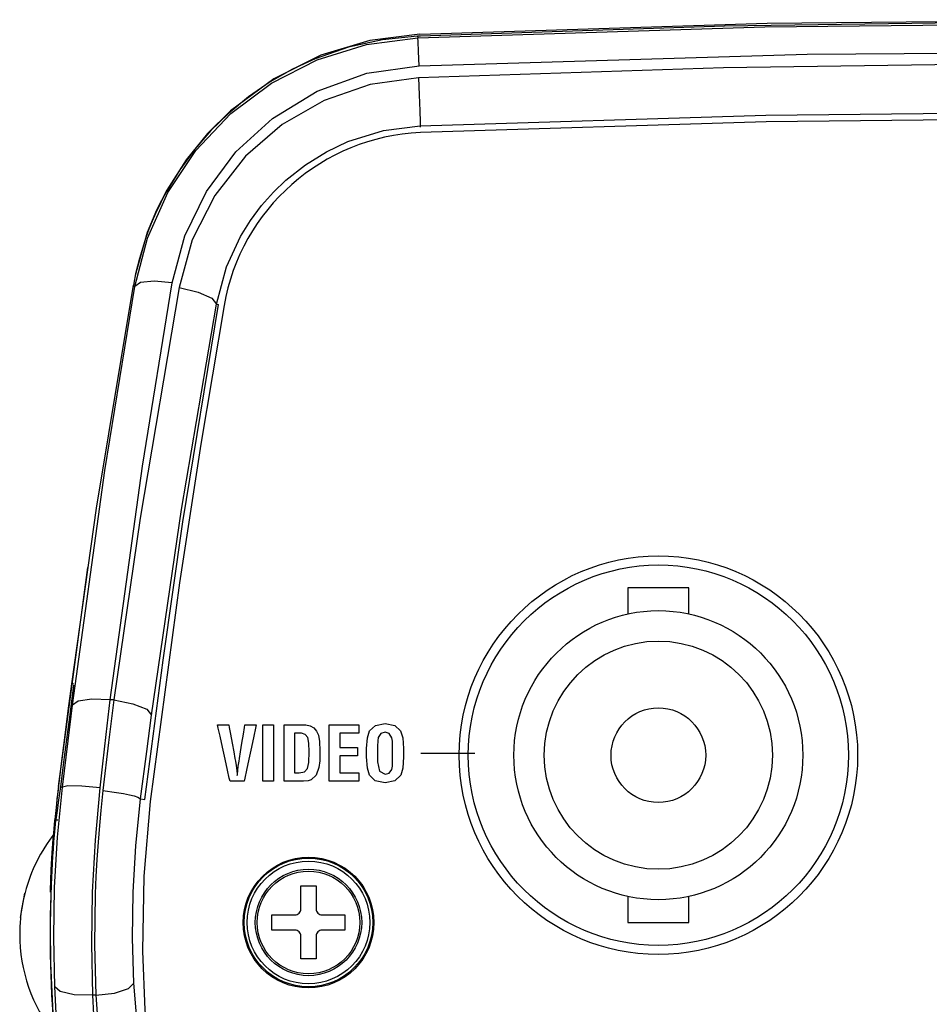
# Model space of a CAD drawing. Extents: x 4 to 588, y 5 to 416.
# Drawn here: x 316 to 346, y 228 to 261 of the extents above; entities that cross this region are included whole.
import ezdxf

# ---------------------------------------------------------------- set-up
doc = ezdxf.new("R2010")
doc.units = 0
doc.header["$MEASUREMENT"] = 0
doc.layers.add('_______1', color=160, linetype='Continuous')

msp = doc.modelspace()

# ---------------------------------------------------------------- linework, layer by layer
at = {"layer": '_______1', "color": 7}
for p, q in [((328.802, 260.305), (328.805, 260.249)), ((328.884, 257.355), (328.885, 257.318)), ((319.456, 252.089), (319.505, 252.081)), ((322.192, 251.498), (322.261, 251.486)), ((316.994, 235.649), (317.963, 242.841)), ((335.715, 242.177), (335.715, 241.32)), ((337.715, 241.32), (337.715, 242.177)), ((317.499, 239.009), (317.42, 239.019)), ((318.819, 238.491), (318.698, 238.491)), ((328.91, 236.744), (330.679, 236.744)), ((317.058, 235.632), (317.129, 235.624)), ((319.695, 235.241), (319.839, 235.224)), ((316.873, 234.5), (316.878, 234.549)), ((316.899, 234.527), (316.895, 234.527)), ((315.75, 231.344), (315.892, 232.137)), ((335.715, 232.033), (335.715, 231.177)), ((337.715, 231.177), (337.715, 232.033)), ((319.717, 226.34), (319.469, 229.184)), ((318.22, 228.785), (318.122, 228.785))]:
    msp.add_line(p, q, dxfattribs=at)
for points in [[(328.875, 260.369), (340.291, 260.728), (351.711, 260.847), (363.132, 260.728), (374.548, 260.369)], [(328.805, 260.249), (340.219, 260.609), (351.637, 260.729), (363.057, 260.609), (374.471, 260.249)], [(374.344, 260.311), (361.62, 260.692), (348.892, 260.776), (338.891, 260.634), (328.894, 260.309)], [(328.802, 260.305), (327.651, 260.189), (326.526, 259.941), (325.435, 259.563), (324.687, 259.217), (323.953, 258.8), (323.245, 258.311), (322.572, 257.754), (322.008, 257.201), (321.476, 256.588), (320.984, 255.915), (320.538, 255.181), (320.419, 254.958), (320.302, 254.724), (320.188, 254.48), (320.077, 254.226), (319.971, 253.961), (319.87, 253.685), (319.656, 252.995), (319.534, 252.494), (319.474, 252.191), (319.46, 252.114), (319.457, 252.095), (319.456, 252.091), (319.456, 252.089), (319.456, 252.089)], [(319.505, 252.081), (319.918, 253.669), (320.592, 255.173), (321.514, 256.55), (322.659, 257.76), (324.002, 258.765), (325.503, 259.532), (327.121, 260.032), (328.805, 260.249)], [(328.875, 260.369), (327.235, 260.164), (325.617, 259.678), (324.071, 258.907), (322.653, 257.856), (321.895, 257.107), (321.19, 256.238), (320.56, 255.249), (320.224, 254.591), (319.916, 253.852), (319.518, 252.44)], [(328.894, 260.309), (328.843, 260.307), (328.803, 260.305)], [(328.857, 259.333), (328.834, 259.803), (328.816, 260.127), (328.805, 260.249)], [(328.857, 259.333), (341.612, 259.72), (354.372, 259.805), (364.397, 259.662), (374.418, 259.333)], [(320.735, 252.195), (321.155, 253.746), (321.858, 255.198), (322.826, 256.5), (324.031, 257.604), (325.504, 258.499), (327.135, 259.085), (328.857, 259.333)], [(374.42, 258.937), (361.658, 259.32), (348.889, 259.405), (338.858, 259.263), (328.831, 258.937)], [(328.831, 258.937), (327.24, 258.716), (325.725, 258.196), (324.345, 257.401), (323.147, 256.366), (322.133, 255.07), (321.396, 253.609), (320.96, 252.041)], [(328.831, 258.937), (328.855, 258.373), (328.874, 257.857), (328.884, 257.492), (328.884, 257.355)], [(328.884, 257.355), (340.252, 257.711), (351.625, 257.829), (362.998, 257.711), (374.367, 257.355)], [(374.358, 257.136), (362.994, 257.492), (351.625, 257.612), (340.257, 257.492), (328.893, 257.136)], [(322.192, 251.498), (322.525, 252.727), (322.98, 253.717), (323.31, 254.252), (323.672, 254.74), (324.06, 255.179), (324.468, 255.572), (325.116, 256.082), (325.802, 256.505), (326.512, 256.841), (327.683, 257.202), (328.884, 257.355)], [(319.448, 252.126), (318.241, 244.796), (317.42, 239.019)], [(317.458, 238.319), (318.525, 246.036), (319.505, 252.081)], [(318.698, 238.491), (319.76, 246.177), (320.735, 252.195)], [(320.735, 252.195), (320.141, 252.25), (319.694, 252.208), (319.505, 252.081)], [(320.96, 252.041), (319.68, 244.465), (318.819, 238.491)], [(320.96, 252.041), (321.586, 251.893), (322.039, 251.693), (322.192, 251.498)], [(319.839, 235.224), (320.434, 239.801), (321.085, 244.344), (322.261, 251.486)], [(322.441, 251.455), (321.676, 246.903), (320.971, 242.341), (320.014, 235.151)], [(320.059, 237.996), (321.043, 244.753), (322.192, 251.498)], [(337.715, 242.177), (337.581, 242.177), (337.215, 242.177), (336.715, 242.177), (336.215, 242.177), (335.849, 242.177), (335.715, 242.177)], [(317.42, 239.019), (317.305, 238.133), (317.191, 237.242), (317.086, 236.403), (316.997, 235.671)], [(317.494, 238.977), (317.38, 238.086), (317.264, 237.191), (317.155, 236.357), (317.058, 235.632)], [(318.698, 238.491), (318.095, 238.519), (317.645, 238.457), (317.458, 238.319)], [(318.37, 235.607), (318.458, 236.395), (318.567, 237.359), (318.698, 238.491)], [(318.819, 238.491), (318.646, 237.094), (318.454, 235.511)], [(318.819, 238.491), (319.445, 238.367), (319.9, 238.186), (320.059, 237.996)], [(317.129, 235.624), (317.313, 237.143), (317.458, 238.319)], [(319.695, 235.241), (319.898, 236.796), (320.059, 237.996)], [(322.932, 236.482), (322.946, 236.57), (322.982, 236.79), (323.029, 237.076), (323.076, 237.362), (323.112, 237.582), (323.127, 237.67), (323.223, 237.67), (323.401, 237.67), (323.497, 237.67), (323.475, 237.567), (323.418, 237.303), (323.34, 236.941), (323.255, 236.547), (323.176, 236.185), (323.119, 235.92), (323.097, 235.818), (323.025, 235.818), (322.866, 235.818), (322.708, 235.818), (322.635, 235.818), (322.613, 235.92), (322.554, 236.185), (322.474, 236.547), (322.387, 236.941), (322.307, 237.303), (322.248, 237.567), (322.225, 237.67), (322.321, 237.67), (322.5, 237.67), (322.596, 237.67), (322.612, 237.582), (322.652, 237.362), (322.705, 237.076), (322.757, 236.79), (322.797, 236.57), (322.813, 236.482), (322.836, 236.335), (322.855, 236.166), (322.866, 236.05), (322.87, 236.013), (322.872, 236.013), (322.875, 236.013), (322.878, 236.05), (322.89, 236.166), (322.908, 236.316), (322.932, 236.482)], [(324.065, 235.818), (323.891, 235.818), (323.717, 235.818), (323.717, 236.744), (323.717, 237.67), (323.891, 237.67), (324.065, 237.67), (324.065, 236.744), (324.065, 235.818)], [(325.051, 235.818), (324.951, 235.818), (324.731, 235.818), (324.511, 235.818), (324.411, 235.818), (324.411, 235.955), (324.411, 236.298), (324.411, 236.744), (324.411, 237.189), (324.411, 237.533), (324.411, 237.67), (324.486, 237.67), (324.664, 237.67), (324.878, 237.67), (325.057, 237.67), (325.132, 237.67), (325.269, 237.646), (325.389, 237.576), (325.483, 237.47), (325.542, 237.339), (325.579, 237.127), (325.591, 236.82), (325.583, 236.492), (325.557, 236.269), (325.464, 236.022), (325.307, 235.867), (325.201, 235.83), (325.051, 235.818)], [(326.873, 235.818), (326.387, 235.818), (325.9, 235.818), (325.9, 236.744), (325.9, 237.67), (326.387, 237.67), (326.873, 237.67), (326.873, 237.533), (326.873, 237.396), (326.56, 237.396), (326.248, 237.396), (326.248, 237.165), (326.248, 236.934), (326.536, 236.934), (326.823, 236.934), (326.823, 236.797), (326.823, 236.66), (326.536, 236.66), (326.248, 236.66), (326.248, 236.376), (326.248, 236.092), (326.56, 236.092), (326.873, 236.092), (326.873, 235.955), (326.873, 235.818)], [(327.127, 236.627), (327.127, 236.696), (327.127, 236.823), (327.127, 236.892), (327.151, 237.248), (327.223, 237.479), (327.416, 237.655), (327.732, 237.714), (328.049, 237.655), (328.244, 237.479), (328.314, 237.248), (328.337, 236.892), (328.337, 236.823), (328.337, 236.696), (328.337, 236.627), (328.315, 236.253), (328.248, 236.015), (328.055, 235.834), (327.732, 235.773), (327.409, 235.834), (327.216, 236.015), (327.15, 236.253), (327.127, 236.627)], [(324.759, 236.092), (324.834, 236.092), (324.909, 236.092), (325.087, 236.129), (325.187, 236.239), (325.223, 236.437), (325.236, 236.788), (325.224, 237.074), (325.189, 237.255), (325.111, 237.361), (324.985, 237.396), (324.927, 237.396), (324.818, 237.396), (324.759, 237.396), (324.759, 237.299), (324.759, 237.058), (324.759, 236.744), (324.759, 236.43), (324.759, 236.188), (324.759, 236.092)], [(327.483, 236.969), (327.483, 236.888), (327.483, 236.712), (327.483, 236.535), (327.483, 236.455), (327.545, 236.153), (327.732, 236.052), (327.868, 236.09), (327.95, 236.203), (327.974, 236.317), (327.982, 236.485), (327.982, 236.559), (327.982, 236.722), (327.982, 236.884), (327.982, 236.958), (327.975, 237.132), (327.954, 237.252), (327.87, 237.389), (327.732, 237.435), (327.588, 237.39), (327.505, 237.255), (327.489, 237.144), (327.483, 236.969)], [(316.874, 229.069), (316.84, 230.683), (316.871, 232.325), (316.967, 233.978), (317.129, 235.624)], [(316.997, 235.671), (316.943, 235.199), (316.906, 234.846), (316.885, 234.625), (316.878, 234.549)], [(317.058, 235.632), (316.999, 235.198), (316.953, 234.86), (316.921, 234.634), (316.899, 234.527)], [(318.37, 235.607), (317.76, 235.661), (317.308, 235.668), (317.129, 235.624)], [(318.122, 228.785), (318.09, 230.48), (318.119, 232.173), (318.212, 233.887), (318.37, 235.607)], [(318.454, 235.511), (318.391, 234.861), (318.344, 234.363), (318.3, 233.821), (318.26, 233.25), (318.228, 232.685), (318.203, 232.125), (318.177, 230.444), (318.22, 228.785)], [(318.454, 235.511), (318.909, 235.451), (319.131, 235.414), (319.329, 235.375), (319.49, 235.336), (319.606, 235.3), (319.695, 235.241)], [(319.469, 229.184), (319.426, 230.666), (319.452, 232.175), (319.544, 233.699), (319.695, 235.241)], [(320.014, 235.151), (319.804, 232.7), (319.755, 230.239), (319.84, 228.307), (320.017, 226.382)], [(316.731, 232.178), (316.732, 232.234), (316.761, 232.908), (316.793, 233.47), (316.824, 233.915), (316.85, 234.238), (316.867, 234.435), (316.873, 234.5)], [(316.878, 234.549), (316.888, 234.549), (316.971, 234.549)], [(324.966, 231.629), (324.966, 232.007), (324.966, 232.379)], [(324.966, 232.379), (325.215, 232.379), (325.465, 232.379)], [(325.465, 232.379), (325.465, 232.007), (325.465, 231.629)], [(315.9, 232.168), (315.838, 231.904), (315.786, 231.62), (315.753, 231.375)], [(315.753, 231.375), (315.751, 231.359), (315.75, 231.344)], [(324.015, 230.929), (324.015, 231.179), (324.015, 231.429)], [(324.015, 231.429), (324.388, 231.429), (324.765, 231.429)], [(324.765, 231.43), (324.806, 231.432), (324.843, 231.443), (324.906, 231.488), (324.951, 231.552), (324.962, 231.588), (324.965, 231.629)], [(325.466, 231.629), (325.469, 231.588), (325.48, 231.552), (325.525, 231.488), (325.588, 231.443), (325.624, 231.432), (325.666, 231.43)], [(325.666, 231.429), (326.043, 231.429), (326.415, 231.429)], [(326.415, 231.429), (326.415, 231.304), (326.415, 231.179)], [(326.415, 231.179), (326.415, 231.054), (326.415, 230.929)], [(335.715, 231.177), (335.849, 231.177), (336.215, 231.177), (336.715, 231.177)], [(336.715, 231.177), (337.215, 231.177), (337.581, 231.177), (337.715, 231.177)], [(324.765, 230.929), (324.388, 230.929), (324.015, 230.929)], [(324.965, 230.729), (324.962, 230.77), (324.951, 230.807), (324.906, 230.87), (324.843, 230.915), (324.806, 230.926), (324.765, 230.928)], [(324.966, 229.979), (324.966, 230.351), (324.966, 230.729)], [(325.465, 230.729), (325.465, 230.351), (325.465, 229.979)], [(325.666, 230.929), (325.624, 230.926), (325.588, 230.915), (325.525, 230.87), (325.48, 230.807), (325.469, 230.77), (325.466, 230.729)], [(326.415, 230.929), (326.043, 230.929), (325.666, 230.929)], [(325.465, 229.979), (325.215, 229.979), (324.966, 229.979)], [(318.22, 228.785), (318.843, 228.86), (319.3, 229.006), (319.469, 229.184)], [(318.122, 228.785), (317.509, 228.806), (317.053, 228.91), (316.874, 229.069)], [(317.106, 226.092), (316.948, 227.758), (316.874, 229.069)], [(318.347, 225.901), (318.194, 227.514), (318.122, 228.785)], [(318.22, 228.785), (318.344, 227.137), (318.476, 225.844)]]:
    msp.add_lwpolyline(points, dxfattribs=at)
for points in [[(328.893, 257.136), (325.684, 257.001), (322.981, 254.621), (322.441, 251.455)], [(316.994, 235.649), (316.93, 235.122), (316.877, 234.594), (316.834, 234.065)], [(316.895, 234.527), (316.664, 232.031), (316.669, 229.52), (316.91, 227.027)], [(316.862, 234.099), (316.413, 233.528), (316.086, 232.871), (315.9, 232.168)], [(316.769, 232.73), (316.683, 230.986), (316.714, 229.239), (316.861, 227.499)], [(315.75, 231.344), (315.731, 231.163), (315.722, 230.981), (315.722, 230.8)], [(315.722, 230.8), (315.722, 229.603), (316.123, 228.441), (316.861, 227.5)]]:
    msp.add_open_spline(points, degree=3, dxfattribs=at)
for points in [[(330.166, 236.677), (330.166, 233.063), (333.101, 230.127), (336.715, 230.127), (340.33, 230.127), (343.266, 233.063), (343.266, 236.677), (343.266, 240.291), (340.33, 243.227), (336.715, 243.227), (333.122, 243.227), (330.166, 240.27), (330.166, 236.677)], [(330.465, 236.677), (330.465, 233.228), (333.267, 230.427), (336.715, 230.427), (340.164, 230.427), (342.965, 233.228), (342.965, 236.677), (342.965, 240.126), (340.164, 242.927), (336.715, 242.927), (333.287, 242.927), (330.465, 240.106), (330.465, 236.677)], [(331.965, 236.677), (331.965, 234.056), (334.094, 231.927), (336.715, 231.927), (339.336, 231.927), (341.465, 234.056), (341.465, 236.677), (341.465, 239.298), (339.336, 241.427), (336.715, 241.427), (334.109, 241.427), (331.965, 239.283), (331.965, 236.677)], [(332.965, 236.677), (332.965, 234.607), (334.646, 232.927), (336.715, 232.927), (338.784, 232.927), (340.465, 234.607), (340.465, 236.677), (340.465, 238.746), (338.784, 240.427), (336.715, 240.427), (334.658, 240.427), (332.965, 238.734), (332.965, 236.677)], [(335.16, 236.677), (335.16, 235.818), (335.857, 235.121), (336.715, 235.121), (337.574, 235.121), (338.271, 235.818), (338.271, 236.677), (338.271, 237.535), (337.574, 238.233), (336.715, 238.233), (335.862, 238.233), (335.16, 237.53), (335.16, 236.677)], [(323.066, 231.176), (323.066, 229.99), (324.029, 229.027), (325.215, 229.027), (326.402, 229.027), (327.365, 229.99), (327.365, 231.176), (327.365, 232.363), (326.402, 233.326), (325.215, 233.326), (324.036, 233.326), (323.066, 232.356), (323.066, 231.176)], [(327.331, 231.179), (327.331, 232.347), (326.382, 233.295), (325.215, 233.295), (324.048, 233.295), (323.1, 232.347), (323.1, 231.179), (323.1, 230.012), (324.048, 229.064), (325.215, 229.064), (326.376, 229.064), (327.331, 230.019), (327.331, 231.179)], [(327.233, 231.179), (327.233, 232.292), (326.329, 233.196), (325.215, 233.196), (324.102, 233.196), (323.198, 232.292), (323.198, 231.179), (323.198, 230.066), (324.102, 229.162), (325.215, 229.162), (326.322, 229.162), (327.233, 230.072), (327.233, 231.179)], [(326.965, 231.179), (326.965, 232.145), (326.181, 232.929), (325.215, 232.929), (324.25, 232.929), (323.466, 232.145), (323.466, 231.179), (323.466, 230.213), (324.25, 229.429), (325.215, 229.429), (326.175, 229.429), (326.965, 230.219), (326.965, 231.179)], [(326.904, 231.179), (326.904, 232.111), (326.147, 232.868), (325.215, 232.868), (324.283, 232.868), (323.527, 232.111), (323.527, 231.179), (323.527, 230.247), (324.283, 229.49), (325.215, 229.49), (326.142, 229.49), (326.904, 230.253), (326.904, 231.179)]]:
    msp.add_open_spline(points, degree=3, knots=[0, 0, 0, 0, 1, 1, 1, 2, 2, 2, 3, 3, 3, 4, 4, 4, 4], dxfattribs=at)

doc.saveas('drawing.dxf')
